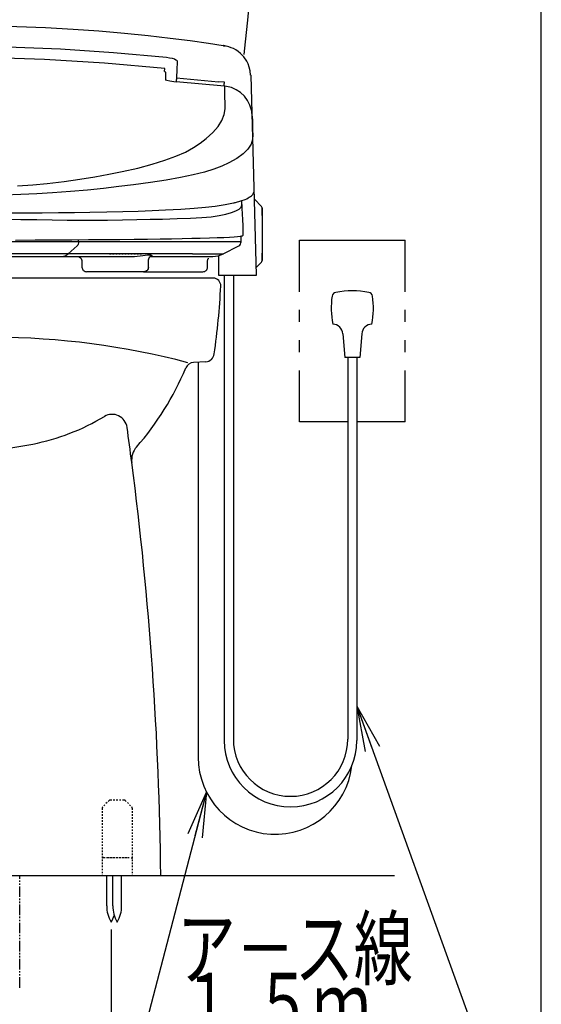
# Model space of a CAD drawing. Extents: x -20 to 1980, y 85 to 2885.
# Drawn here: x 1635 to 1980, y 413 to 1064 of the extents above; entities that cross this region are included whole.
import ezdxf
from ezdxf.enums import TextEntityAlignment as Align

# ---------------------------------------------------------------- set-up
doc = ezdxf.new("R2010")
doc.units = 0
doc.header["$MEASUREMENT"] = 0
for name, pattern in [('EXLTYPE2', [2, 1, -1]), ('EXLTYPE4', [12, 7, -1, 1, -1, 1, -1]), ('EXLTYPE9', [2, 1, -1])]:
    doc.linetypes.add(name, pattern=pattern)
doc.layers.get('0').update_dxf_attribs({"linetype": 'CONTINUOUS'})
for name, color, linetype in [('タンク', 7, 'CONTINUOUS'), ('便器', 7, 'CONTINUOUS'), ('便座', 7, 'CONTINUOUS'), ('寸法', 7, 'CONTINUOUS'), ('枠', 7, 'CONTINUOUS')]:
    doc.layers.add(name, color=color, linetype=linetype)
doc.styles.add('EXCADDIM2', font='monotxt', dxfattribs={"width": 0.84, "bigfont": 'extfont'})
doc.styles.add('EXCADSTD', font='monotxt', dxfattribs={"bigfont": 'extfont'})
doc.styles.get("Standard").update_dxf_attribs({"font": 'monotxt', "bigfont": 'extfont'})
doc.dimstyles.get("Standard").update_dxf_attribs({"dimtxt": 0.18, "dimasz": 0.18, "dimexe": 0.18, "dimexo": 0.0625, "dimgap": 0.09, "dimtad": 0, "dimtih": 1, "dimtoh": 1, "dimdec": 4, "dimzin": 0, "dimtxsty": 'STANDARD', "dimcen": 0.09, "dimazin": 3, "dimtfac": 1, "dimtdec": 4, "dimtmove": 0, "dimatfit": 3, "dimtolj": 1, "dimtzin": 0})

# ---------------------------------------------------------------- blocks, each defined once
blk = doc.blocks.new('_EX_NORM')
at = {"color": 0, "linetype": 'CONTINUOUS'}
for q in [(-1, 0.166667), (-1, 0), (-1, -0.166667)]:
    blk.add_line((0, 0), q, dxfattribs=at)
blk = doc.blocks.new('*D28')
at = {"layer": '寸法', "color": 3, "linetype": 'CONTINUOUS'}
for p, q in [((1485.482971, 462.291666), (1485.482971, 346.1)), ((1695.482971, 462.291666), (1695.482971, 346.1)), ((1515.482971, 361.1), (1485.482971, 356.1)), ((1695.482971, 356.1), (1665.482971, 361.1)), ((1485.482971, 356.1), (1695.482971, 356.1)), ((1485.482971, 356.1), (1515.482971, 351.1)), ((1665.482971, 351.1), (1695.482971, 356.1))]:
    blk.add_line(p, q, dxfattribs=at)
at = {"layer": '寸法', "color": 2, "linetype": 'CONTINUOUS', "style": 'EXCADSTD', "width": 0.84}
blk.add_text('210', height=40, dxfattribs=at).set_placement((1590.482971, 359.6), align=Align.CENTER)

msp = doc.modelspace()

# ---------------------------------------------------------------- linework, layer by layer
at = {"layer": 'タンク', "color": 6, "linetype": 'EXLTYPE2'}
for p, q in [((1694.190078, 547.707431), (1689.775864, 543.293217)), ((1694.897184, 548.000324), (1704.068757, 548.000324)), ((1704.775864, 547.707431), (1709.190078, 543.293217)), ((1689.482971, 542.58611), (1689.482971, 498.000324)), ((1709.482971, 542.58611), (1709.482971, 498.000324)), ((1690.482971, 510.000324), (1708.482971, 510.000324)), ((1692.982971, 510.000324), (1705.982971, 510.000324)), ((1689.482971, 498.000324), (1709.482971, 498.000324))]:
    msp.add_line(p, q, dxfattribs=at)
at = {"layer": 'タンク', "color": 6, "linetype": 'CONTINUOUS'}
for p, q in [((1692.583037, 478.044502), (1692.583037, 498.000052)), ((1696.620103, 478.044502), (1696.620103, 498.000052)), ((1702.419969, 478.044502), (1702.419969, 498.000052))]:
    msp.add_line(p, q, dxfattribs=at)
at = {"layer": 'タンク', "color": 7, "linetype": 'CONTINUOUS'}
for centre, radius, start, end in [((-702.01406, 1309.81919), 2500, 353.823572, 359.918567), ((-571.59877, 474.138967), 2300, 0.594426, 7.418773)]:
    msp.add_arc(centre, radius, start, end, dxfattribs=at)
at = {"layer": 'タンク', "color": 2, "linetype": 'CONTINUOUS'}
msp.add_arc((-571.59877, 474.138967), 2300, 7.418773, 8.002408, dxfattribs=at)
at = {"layer": 'タンク', "color": 6, "linetype": 'EXLTYPE2'}
for centre, start, end in [((1694.897184, 547.000324), 90, 135), ((1704.068757, 547.000324), 45, 90), ((1690.482971, 542.58611), 135, 180), ((1708.482971, 542.58611), 0, 45), ((1690.482971, 509.000324), 90, 180), ((1708.482971, 509.000324), 0, 90)]:
    msp.add_arc(centre, 1, start, end, dxfattribs=at)
at = {"layer": 'タンク', "color": 6, "linetype": 'CONTINUOUS'}
for centre, start, end in [((1712.579528, 477.669899), 178.926778, 211.259766), ((1716.616746, 477.669899), 178.926758, 211.259766), ((1682.423631, 477.669899), 328.740234, 1.073222), ((1678.386413, 477.669899), 328.740234, 342.534423)]:
    msp.add_arc(centre, 20, start, end, dxfattribs=at)
at = {"layer": '便器', "color": 7, "linetype": 'CONTINUOUS'}
for p, q in [((1762.982971, 893.000324), (1417.982971, 893.000324)), ((1762.982971, 893.00032), (1590.482971, 893.00032)), ((1758.080045, 837.735301), (1750.003554, 837.298734)), ((1248, 498.000324), (1883, 498.000324))]:
    msp.add_line(p, q, dxfattribs=at)
at = {"layer": '便器', "color": 6, "linetype": 'EXLTYPE4'}
msp.add_line((1634.983879, 423.885054), (1634.983879, 498.000324), dxfattribs=at)
at = {"layer": '便器', "color": 7, "linetype": 'CONTINUOUS'}
for centre, radius, start, end in [((1762.982971, 888.000324), 5, 357.134016, 90), ((1268.602108, 912.750324), 500, 351.968111, 357.134016), ((1757.756193, 843.726555), 6, 273.094058, 351.968111), ((1569.35453, 906.572466), 190, 318.77607, 337.418015), ((1750.327406, 831.30748), 6, 93.094058, 157.418015), ((1722.038895, 772.794724), 13, 138.77607, 187.418773)]:
    msp.add_arc(centre, radius, start, end, dxfattribs=at)
at = {"layer": '便器', "color": 2, "linetype": 'CONTINUOUS'}
for centre, radius, start, end in [((1618.044489, 353.79439), 500, 75.149298, 90), ((1614.144727, 930.356279), 150, 281.372178, 300.812561), ((1696.101713, 792.94066), 10, 8.002408, 120.812561), ((1590.482971, 1048.000324), 270, 258.627822, 281.372178)]:
    msp.add_arc(centre, radius, start, end, dxfattribs=at)
at = {"layer": '便座', "color": 6, "linetype": 'CONTINUOUS'}
for p, q in [((1769.751012, 1046.678831), (1769.871842, 1046.64787)), ((1769.871842, 1046.64787), (1770.235312, 1046.554734)), ((1730.860253, 1029.683406), (1730.908544, 1031.525041)), ((1731.533879, 1028.617839), (1731.533879, 1023.834488)), ((1770.559384, 1019.846029), (1738.4385, 1022.785718)), ((1738.451422, 1022.646873), (1738.457104, 1022.661228)), ((1738.724657, 1025.321824), (1766.533879, 1022.827262)), ((1770.425294, 1022.447268), (1766.533879, 1022.827292)), ((1791.533879, 894.995091), (1788.079312, 1026.919693)), ((1788.516628, 1003.059537), (1788.309067, 1004.135506)), ((1788.776164, 1000.307981), (1788.756647, 1001.053318)), ((1789.377568, 977.887391), (1789.368757, 977.88741)), ((1781.958629, 942.445142), (1781.84753, 944.247809)), ((1790.220845, 945.137832), (1794.92523, 940.433447)), ((1795.364569, 934.872787), (1795.364569, 939.372787)), ((1795.364569, 934.872787), (1795.364569, 934.494107)), ((1795.364569, 934.494107), (1795.364569, 909.494107)), ((1673.981022, 917.048114), (1673.981022, 918.400598)), ((1781.431297, 916.998114), (1781.431297, 920.772086)), ((1820, 884.000294), (1820, 918.000324)), ((1820, 918.000264), (1820, 918.000324)), ((1820, 918.000324), (1890, 918.000324)), ((1890, 884.000294), (1890, 918.000324)), ((1673.981022, 917.048114), (1509.08503, 917.048114)), ((1667.041404, 909.01282), (1673.038281, 914.401055)), ((1760.506594, 917.048114), (1673.981024, 917.048114)), ((1781.424072, 917.048114), (1760.506594, 917.048114)), ((1769.64637, 908.96282), (1779.893062, 914.427722)), ((1667.041404, 909.01282), (1516.024664, 909.01282)), ((1520.214632, 907.248114), (1662.851445, 907.248114)), ((1662.851447, 907.248114), (1708.860357, 907.248114)), ((1749.369516, 909.01282), (1667.041406, 909.01282)), ((1720.146487, 902.245116), (1720.146487, 905.097716)), ((1721.880413, 907.369396), (1720.980096, 907.248114)), ((1721.494361, 907.248114), (1742.645242, 907.248114)), ((1742.645242, 907.248114), (1762.68121, 907.248114)), ((1749.369516, 909.01282), (1769.733084, 909.01282)), ((1766.533879, 907.778601), (1766.533879, 894.995116)), ((1769.733084, 909.01282), (1769.740032, 909.01282)), ((1795.364569, 909.494107), (1795.364569, 909.115428)), ((1795.364569, 904.615428), (1795.364569, 909.115428)), ((1676.147979, 904.255545), (1676.147979, 902.245116)), ((1676.19741, 902.245116), (1676.19741, 900.245116)), ((1720.097056, 900.245116), (1720.097056, 902.245116)), ((1759.230277, 900.245116), (1759.230277, 902.245116)), ((1759.278831, 902.245116), (1759.278831, 904.248114)), ((1791.401995, 900.031533), (1794.92523, 903.554768)), ((1717.096961, 897.245116), (1679.219119, 897.245116)), ((1716.886964, 897.245116), (1756.226756, 897.245116)), ((1766.533879, 894.995091), (1791.533879, 894.995091)), ((1770.307562, 894.995091), (1770.307562, 587.281951)), ((1776.307562, 894.995091), (1776.307562, 588.288037)), ((1820, 864.000294), (1820, 872.000294)), ((1890, 864.000294), (1890, 872.000294)), ((1848.8044, 856.143144), (1849.99998, 840.600294)), ((1861.19536, 856.143084), (1860.00002, 840.600294)), ((1820, 844.000294), (1820, 852.000294)), ((1890, 844.000294), (1890, 852.000294)), ((1860.00002, 840.600294), (1849.99998, 840.600294)), ((1851.99983, 840.600294), (1851.99983, 588.288037)), ((1857.99983, 840.600294), (1857.99983, 587.281951)), ((1820, 798.000324), (1820, 832.000294)), ((1890, 798.000324), (1890, 832.000294)), ((1820, 798.000264), (1820, 798.000324)), ((1851.99983, 798.000324), (1820, 798.000324)), ((1890, 798.000324), (1857.99983, 798.000324))]:
    msp.add_line(p, q, dxfattribs=at)
at = {"layer": '便座', "color": 6, "linetype": 'EXLTYPE9'}
msp.add_line((1694.479536, 908.994931), (1716.479536, 908.994931), dxfattribs=at)
at = {"layer": '便座', "color": 2, "linetype": 'CONTINUOUS'}
msp.add_line((1753.025945, 837.298734), (1753.025945, 576.303277), dxfattribs=at)
at = {"layer": '便座', "color": 6, "linetype": 'CONTINUOUS', "flags": 128}
for points in [[(1769.668171, 1046.594446), (1759.807009, 1048.084805), (1747.712349, 1049.776488), (1734.418739, 1051.474282), (1719.921983, 1053.13701), (1704.219755, 1054.721022), (1687.312867, 1056.180657), (1670.272556, 1057.400102), (1652.169531, 1058.425029), (1633.009155, 1059.212643), (1612.796823, 1059.719028), (1591.53386, 1059.898968)], [(1451.017862, 1038.992175), (1486.047381, 1042.247684), (1521.12853, 1044.59602), (1556.261493, 1046.015192), (1591.446065, 1046.492275), (1626.676097, 1046.018348), (1661.882156, 1044.599292), (1697.005088, 1042.249368), (1732.049895, 1038.993053)], [(1787.692671, 1027.135544), (1787.429445, 1029.97562), (1786.852815, 1032.497373), (1786.068516, 1034.672794), (1785.160922, 1036.529352), (1783.213867, 1039.404988), (1781.140061, 1041.559039), (1779.597912, 1042.788772), (1777.976037, 1043.841079), (1776.310406, 1044.714122), (1774.876615, 1045.308575), (1773.266074, 1045.842784), (1771.580125, 1046.296976), (1770.754764, 1046.49863), (1770.31861, 1046.614488), (1770.089173, 1046.671377), (1769.964464, 1046.699627), (1769.810871, 1046.728175)], [(1770.235312, 1046.554734), (1770.249572, 1046.552292), (1770.266042, 1046.548929), (1770.301357, 1046.53975), (1770.363316, 1046.517381), (1770.646001, 1046.296322), (1770.684216, 1046.237587), (1770.699271, 1046.208777), (1770.705974, 1046.194325), (1770.709114, 1046.187106), (1770.71063, 1046.183502), (1770.711375, 1046.181702), (1770.711927, 1046.180353), (1770.714614, 1046.173428), (1770.729163, 1046.123445), (1770.734678, 1046.08567), (1770.735327, 1046.074387), (1770.735484, 1046.068134)], [(1730.908542, 1031.525042), (1691.004696, 1035.183681), (1651.328513, 1037.628466), (1611.395406, 1038.864319), (1571.58744, 1038.862375), (1531.706284, 1037.622817), (1491.987457, 1035.174947), (1452.159232, 1031.524415)], [(1732.049895, 1038.993053), (1734.06911, 1038.710087), (1735.899062, 1038.308534), (1737.289073, 1037.870651), (1738.290547, 1037.398129), (1738.81184, 1036.985107), (1738.973365, 1036.766205), (1739.029347, 1036.653551), (1739.051143, 1036.596409), (1739.060492, 1036.567632), (1739.064779, 1036.553192), (1739.066826, 1036.545959), (1739.067825, 1036.542339), (1739.068319, 1036.540529), (1739.068687, 1036.53917), (1739.08048, 1036.449204), (1739.085643, 1036.291234), (1739.076501, 1035.766221)], [(1739.076501, 1035.766221), (1738.911288, 1030.816594), (1738.724657, 1025.321824)], [(1730.860253, 1029.683406), (1731.042819, 1029.575602), (1731.211076, 1029.427871), (1731.348502, 1029.251669), (1731.450265, 1029.05319), (1731.51279, 1028.839408), (1731.533879, 1028.617839)], [(1730.860657, 1029.698822), (1731.048245, 1029.58527), (1731.21475, 1029.435973), (1731.350661, 1029.258373), (1731.451257, 1029.058638), (1731.513045, 1028.843706), (1731.533879, 1028.62107)], [(1738.451422, 1022.646873), (1736.994496, 1022.779997), (1734.386484, 1023.131728), (1732.26604, 1023.576521), (1731.533879, 1023.834488)], [(1738.724657, 1025.321824), (1738.698533, 1025.160749), (1738.668699, 1024.947391), (1738.635579, 1024.684793), (1738.599648, 1024.376704), (1738.561417, 1024.02752), (1738.521433, 1023.642222), (1738.480264, 1023.22631), (1738.4385, 1022.785718)], [(1770.078716, 1019.861342), (1770.178552, 1020.73096), (1770.275335, 1021.497284), (1770.35991, 1022.084134), (1770.425294, 1022.447268)], [(1788.079312, 1026.919693), (1787.86313, 1027.222976), (1787.6407, 1027.3005)], [(1770.841121, 1008.874312), (1770.742936, 1012.679048), (1770.650688, 1016.354806), (1770.564449, 1019.90136)], [(1788.309067, 1004.135506), (1787.27102, 1007.433817), (1785.696422, 1010.512108), (1783.622039, 1013.276453), (1781.111441, 1015.651202), (1778.259774, 1017.541849), (1775.129755, 1018.922956), (1772.876598, 1019.546861), (1770.564508, 1019.901354)], [(1633.609683, 954.028667), (1643.5996, 954.759623), (1653.25315, 955.640576), (1664.303022, 956.886605), (1674.714071, 958.330709), (1684.610174, 959.93379), (1694.012448, 961.639379), (1702.876605, 963.434748), (1713.159551, 965.797633), (1722.512166, 968.283535), (1730.895333, 970.882999), (1738.271543, 973.586337), (1744.603283, 976.383863), (1749.857931, 979.265182), (1754.307584, 982.226505), (1758.263968, 985.225942), (1762.744983, 989.242937), (1766.252138, 993.234452), (1768.782661, 997.196661), (1770.339945, 1001.125309), (1770.923249, 1005.013707), (1770.841121, 1008.874312)], [(1788.799667, 1000.058765), (1788.516628, 1003.059537)], [(1788.799665, 1000.058824), (1788.870433, 997.097645), (1788.945311, 994.04682), (1789.024234, 990.907062), (1789.107129, 987.679728), (1788.965963, 984.585693), (1788.048646, 981.643252), (1785.960362, 978.337647), (1782.802612, 975.183241), (1778.596857, 972.153764), (1773.374629, 969.216427), (1768.715104, 967.017286), (1763.471138, 964.943701), (1757.167052, 963.069572), (1749.751235, 961.271288), (1741.285301, 959.54134), (1731.827318, 957.872509), (1721.435351, 956.257578), (1710.166407, 954.692216), (1700.55609, 953.481688), (1690.449804, 952.31543), (1679.845899, 951.222177), (1668.584114, 950.250415), (1656.704747, 949.407295), (1646.411671, 948.804014), (1635.815719, 948.29952), (1624.967044, 947.904156)], [(1777.149153, 942.927863), (1777.830191, 943.077691), (1781.259807, 944.036238), (1784.122199, 945.066655), (1785.128829, 945.509691), (1786.077491, 945.985849), (1786.853446, 946.433461), (1787.555553, 946.902804), (1788.25182, 947.458251), (1788.728936, 947.919431), (1789.127414, 948.386761), (1789.423143, 948.814232), (1789.51031, 948.960739), (1789.610095, 949.145067), (1789.741117, 949.424596), (1789.880938, 949.801736), (1790.000016, 950.277233), (1790.063136, 950.848622)], [(1624.919501, 932.021613), (1635.758046, 931.840678), (1646.33235, 931.66285), (1656.565729, 931.513721), (1666.382306, 931.396883), (1675.72771, 931.284519), (1684.598634, 931.254198), (1693.057476, 931.334882), (1703.056479, 931.516968), (1712.443153, 931.716419), (1721.218033, 931.907907), (1729.368002, 932.089196), (1739.240512, 932.323399), (1747.947361, 932.618003), (1755.441988, 933.062082), (1761.730646, 933.623554), (1767.000733, 934.384893), (1771.430563, 935.335585), (1775.098156, 936.365695), (1778.023243, 937.451141), (1780.159973, 938.627278), (1781.457621, 939.905213), (1781.974944, 941.132865), (1782.011925, 942.131163), (1781.946611, 943.241459), (1781.877952, 944.258761)], [(1681.304236, 936.614341), (1692.582812, 936.834609), (1703.232207, 937.087342), (1713.262438, 937.375645), (1722.6752, 937.703095), (1731.463644, 938.073814), (1741.506229, 938.6021), (1750.330472, 939.199813), (1757.935803, 939.871547), (1764.31278, 940.623471)], [(1764.31278, 940.623471), (1770.860789, 941.645504), (1776.382291, 942.763537), (1776.810762, 942.879123)], [(1782.901651, 922.00264), (1782.854955, 923.757191), (1782.804057, 925.453048), (1782.749515, 927.092435), (1782.691867, 928.676571), (1782.61114, 930.702401), (1782.527477, 932.624898), (1782.442643, 934.435178), (1782.341538, 936.444233), (1782.243721, 938.258187), (1782.151494, 939.868229), (1782.065798, 941.288362), (1781.993193, 942.447271)], [(1795.364498, 939.372787), (1795.360576, 939.119222), (1795.356651, 938.386936), (1795.357583, 937.258458), (1795.362316, 935.86109), (1795.364498, 934.872787)], [(1501.763522, 936.614341), (1511.785034, 936.455697), (1522.218494, 936.324435), (1533.05743, 936.217285), (1544.305655, 936.132001), (1555.902248, 936.067162), (1567.626457, 936.022217), (1579.459079, 935.99562), (1591.400361, 935.986703), (1603.434132, 935.995396), (1615.331892, 936.021887), (1627.026748, 936.066479), (1638.519465, 936.130417), (1649.807438, 936.215595), (1660.762683, 936.32347), (1671.261818, 936.455405), (1681.304236, 936.614341)], [(1795.364569, 934.494107), (1795.364565, 934.683472), (1795.364498, 934.872787)], [(1632.274223, 918.18295), (1645.230164, 918.23037), (1657.653308, 918.29047), (1669.433492, 918.362744), (1680.526875, 918.445751), (1691.106265, 918.535693), (1701.160244, 918.631736), (1710.656709, 918.733497), (1719.563985, 918.840611), (1727.855326, 918.952735), (1735.505136, 919.069512), (1742.488211, 919.190522), (1748.781488, 919.315335), (1754.36929, 919.443546), (1760.458778, 919.612004), (1765.572385, 919.784024), (1769.995123, 919.95803), (1773.729707, 920.133777), (1776.772046, 920.310965), (1779.113212, 920.489243), (1780.745581, 920.668268), (1781.338967, 920.75667)], [(1781.338967, 920.75667), (1781.412065, 920.767972), (1781.859352, 920.863671), (1781.983152, 920.899236), (1782.096695, 920.937803), (1782.20225, 920.980575), (1782.310323, 921.033815), (1782.519231, 921.176965), (1782.777401, 921.493957), (1782.904248, 922.045591)], [(1673.981024, 917.048114), (1673.918776, 916.261847), (1673.727257, 915.504627), (1673.420794, 914.863595), (1673.038284, 914.401055)], [(1779.843061, 914.401055), (1780.498435, 914.876936), (1781.007606, 915.510986), (1781.323421, 916.250875), (1781.431297, 917.048114)], [(1662.851445, 907.248114), (1665.0109, 907.695976), (1667.041404, 909.01282)], [(1673.163937, 907.248114), (1673.997744, 907.127173), (1674.469001, 906.943933), (1675.197254, 906.441934), (1675.592403, 905.990409), (1675.908563, 905.425704), (1676.093817, 904.819065), (1676.148096, 904.25099)], [(1673.163937, 907.248114), (1674.266531, 907.037479), (1674.803054, 906.7591), (1675.282011, 906.369434), (1675.67108, 905.889743), (1675.949033, 905.352398), (1676.159345, 904.248114)], [(1708.860357, 907.248114), (1710.85975, 907.311688), (1712.760969, 907.475039), (1714.675727, 907.716076), (1716.389304, 907.969457), (1718.030717, 908.211125), (1719.492096, 908.381495), (1720.714251, 908.434174), (1721.636176, 908.346607)], [(1720.145652, 905.12417), (1720.528876, 906.487832), (1721.124749, 907.132033), (1721.880417, 907.369359)], [(1721.636176, 908.346607), (1722.307666, 908.051282), (1722.360068, 907.675985), (1721.880413, 907.369396)], [(1759.279946, 904.248114), (1759.281917, 904.361052), (1759.311602, 904.701442), (1759.399141, 905.146785), (1759.468613, 905.360762), (1759.512244, 905.464741), (1759.562432, 905.566406), (1759.618932, 905.665528), (1759.680533, 905.761894), (1759.806743, 905.945581), (1759.896085, 906.116268), (1759.876016, 906.273384), (1759.7934, 906.306403)], [(1762.68121, 907.248114), (1766.319243, 907.695976), (1769.740032, 909.01282)], [(1795.364498, 909.115428), (1795.360576, 907.626204), (1795.356651, 906.3046), (1795.357583, 905.299858), (1795.362316, 904.725296), (1795.364498, 904.615428)], [(1795.364498, 909.115428), (1795.364565, 909.304743), (1795.364569, 909.494107)], [(1676.197428, 900.255216), (1676.253623, 899.667092), (1676.423987, 899.101385), (1676.701913, 898.580035), (1677.076623, 898.123263), (1677.533583, 897.748783), (1678.055072, 897.471118), (1678.620865, 897.301038), (1679.197411, 897.245116)], [(1720.09702, 900.246422), (1720.039103, 899.658472), (1719.867086, 899.093273), (1719.587641, 898.572746), (1719.211605, 898.117076), (1718.753561, 897.743937), (1718.231273, 897.467799), (1717.664998, 897.299371), (1717.096994, 897.245116)], [(1756.230207, 897.245116), (1756.814918, 897.30264), (1757.377416, 897.473113), (1757.895879, 897.74999), (1758.350407, 898.122644), (1758.723551, 898.576769), (1759.00099, 899.094935), (1759.172072, 899.657251), (1759.230232, 900.242132)]]:
    msp.add_lwpolyline(points, dxfattribs=at)
at = {"layer": '便座', "color": 6, "linetype": 'CONTINUOUS'}
for centre, radius, start, end in [((1793.864569, 939.372787), 1.5, 0, 45), ((1793.864569, 904.615428), 1.5, 315, 0), ((1891.00017, 873.100294), 50, 170.762268, 192.122381), ((1844.6097, 880.645274), 3, 100.50293, 170.762207), ((1854.99983, 824.600294), 60, 79.496887, 100.502782), ((1865.3903, 880.645274), 3, 9.237793, 79.49707), ((1818.99983, 873.100294), 50, 347.877625, 9.237732), ((1841.82524, 855.606274), 7, 4.397827, 87.626737), ((1868.17476, 855.606274), 7, 92.372925, 175.602173), ((1814.153696, 587.281951), 43.846134, 180, 0), ((1814.153696, 588.288037), 37.846134, 180, 0)]:
    msp.add_arc(centre, radius, start, end, dxfattribs=at)
at = {"layer": '便座', "color": 2, "linetype": 'CONTINUOUS'}
msp.add_arc((1804.012973, 576.303277), 50.987027, 180, 353.493064, dxfattribs=at)
at = {"layer": '枠', "color": 7, "linetype": 'CONTINUOUS'}
msp.add_line((1980, 85), (1980, 2885), dxfattribs=at)

# ---------------------------------------------------------------- texts
at = {"layer": '便座', "color": 2, "linetype": 'CONTINUOUS', "style": 'EXCADSTD'}
for s, width, p, p2 in [('ア－ス線', 0.819, (1738.967632, 429.853958), (1894.967631, 429.853958)), ('１.５ｍ', 0.69575, (1740.64471, 393.64996), (1867.144717, 393.64996))]:
    msp.add_text(s, height=40, dxfattribs=dict(at, width=width)).set_placement(p, p2, align=Align.FIT)

# ---------------------------------------------------------------- dimensions: what is measured, and where the dimension line sits
at = {"layer": '寸法', "color": 3, "linetype": 'CONTINUOUS'}
dim = msp.add_linear_dim(base=(1695.482971, 356.1), p1=(1485.482971, 467.291666), p2=(1695.482971, 467.291666), dimstyle='STANDARD', override={"dimtxt": 40, "dimasz": 30, "dimexe": 10, "dimexo": 5, "dimgap": 3.5, "dimtad": 1, "dimjust": 0, "dimtih": 0, "dimtoh": 0, "dimdec": 2, "dimzin": 8, "dimtxsty": 'EXCADDIM2', "dimblk1": '_EX_NORM', "dimblk2": '_EX_NORM', "dimsah": 1, "dimse1": 0, "dimse2": 0, "dimclrd": 3, "dimclre": 3, "dimclrt": 2, "dimtmove": 2}, dxfattribs=at)
dim.commit()
dim.dimension.update_dxf_attribs({"geometry": '*D28', "text_midpoint": (1590.482971, 379.6), "dimtype": 160})

# ---------------------------------------------------------------- leaders
at = {"layer": '便座', "color": 6, "linetype": 'CONTINUOUS'}
for points in [[(1857.99983, 610), (1956.482971, 337.51572), (1727.482971, 337.51572)], [(1758.501904, 553.315898), (1717.482971, 396.000324), (1715.482971, 391.000324), (1877.482971, 390.99563), (1897.482971, 390.99563)]]:
    msp.add_leader(points, dimstyle='STANDARD', override={"dimasz": 30, "dimldrblk": '_EX_NORM'}, dxfattribs=at)

doc.saveas('drawing.dxf')
